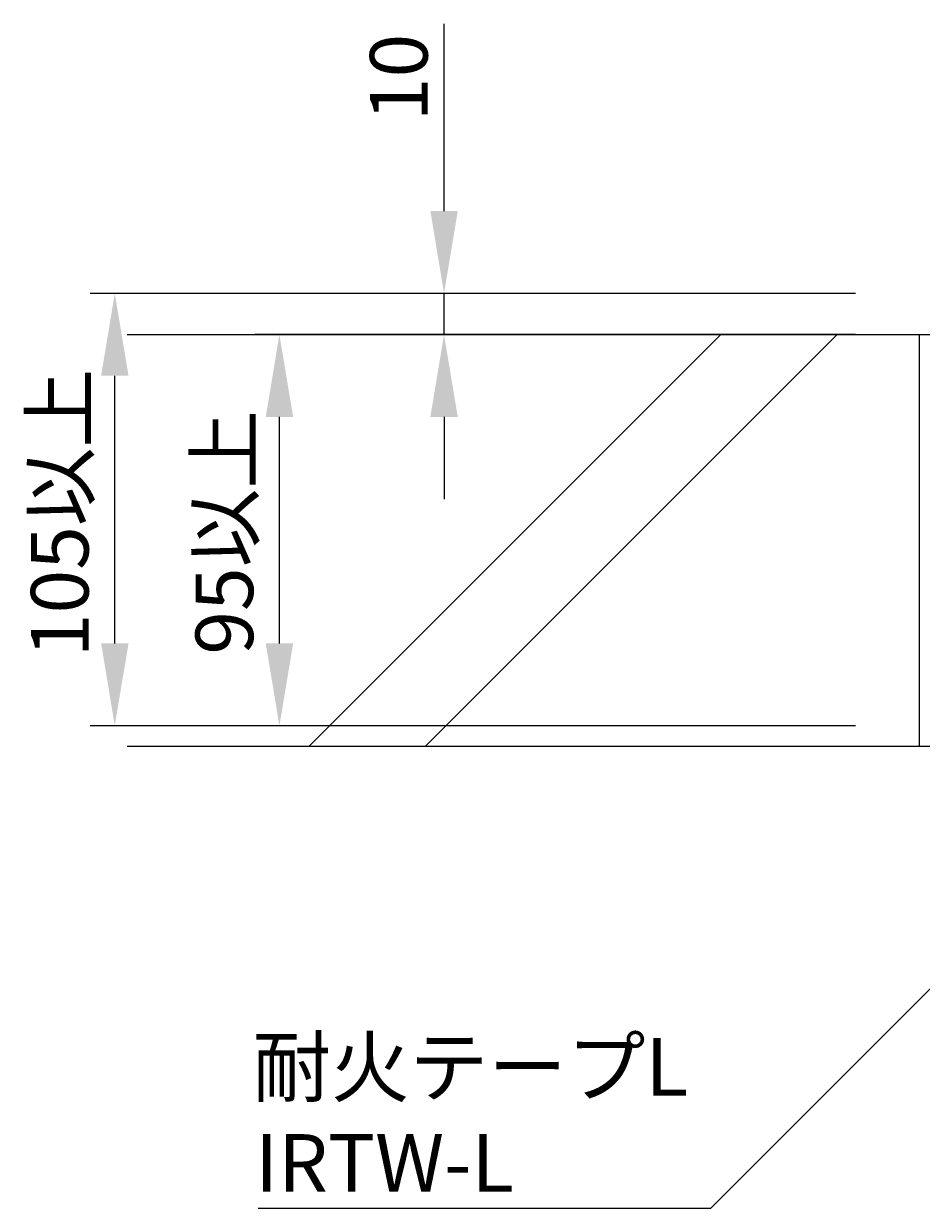
# Model space of a CAD drawing. Extents: x 1143 to 2236, y -3983 to -3311.
# Drawn here: x 1605 to 1714, y -3728 to -3584 of the extents above; entities that cross this region are included whole.
import ezdxf

# ---------------------------------------------------------------- set-up
doc = ezdxf.new("R2010")
doc.units = 0
doc.header["$LTSCALE"] = 2
doc.layers.get('0').update_dxf_attribs({"linetype": 'CONTINUOUS'})
doc.layers.get('DEFPOINTS').update_dxf_attribs({"linetype": 'CONTINUOUS'})
doc.layers.add('1外形線', color=3, linetype='CONTINUOUS')
doc.styles.add('ゴシック_2', font='txt.shx', dxfattribs={"height": 7, "bigfont": 'extfont.shx'})
doc.dimstyles.get("Standard").update_dxf_attribs({"dimtxt": 0.18, "dimasz": 0.5, "dimexe": 0.18, "dimexo": 0.0625, "dimgap": 0.09, "dimtad": 1, "dimtih": 1, "dimtoh": 1, "dimzin": 0, "dimcen": 0.09, "dimazin": 3, "dimtfac": 1, "dimtofl": 0, "dimtmove": 0, "dimatfit": 3})

# ---------------------------------------------------------------- blocks, each defined once
blk = doc.blocks.new('*U640')
at = {"color": 0, "style": 'ゴシック_2'}
blk.add_text('10', height=7, rotation=90, dxfattribs=at).set_placement((1653.85, -3595.86))
blk = doc.blocks.new('*D639')
at = {"color": 0}
for p, q in [((1655.85, -3606.78), (1655.85, -3584.03)), ((1705.85, -3616.78), (1652.85, -3616.78)), ((1655.85, -3621.78), (1655.85, -3616.78)), ((1705.85, -3621.78), (1652.85, -3621.78)), ((1655.85, -3631.78), (1655.85, -3641.78))]:
    blk.add_line(p, q, dxfattribs=at)
for points in [[(1654.19, -3606.78), (1657.52, -3606.78), (1655.85, -3616.78)], [(1654.19, -3631.78), (1657.52, -3631.78), (1655.85, -3621.78)]]:
    blk.add_solid(points, dxfattribs=at)
at = {"layer": 'DEFPOINTS', "color": 0}
for p in [(1655.85, -3616.78), (1705.85, -3616.78), (1705.85, -3621.78)]:
    blk.add_point(p, dxfattribs=at)
at = {"color": 7}
blk.add_blockref('*U640', (0, 0), dxfattribs=at)
blk = doc.blocks.new('*U642')
at = {"color": 0, "style": 'ゴシック_2'}
blk.add_text('95以上', height=7, rotation=90, dxfattribs=at).set_placement((1632.66, -3660.65))
blk = doc.blocks.new('*D641')
at = {"color": 0}
for p, q in [((1705.85, -3621.78), (1632.85, -3621.78)), ((1635.85, -3659.28), (1635.85, -3631.78)), ((1705.85, -3669.28), (1632.85, -3669.28))]:
    blk.add_line(p, q, dxfattribs=at)
for points in [[(1634.19, -3631.78), (1637.52, -3631.78), (1635.85, -3621.78)], [(1634.19, -3659.28), (1637.52, -3659.28), (1635.85, -3669.28)]]:
    blk.add_solid(points, dxfattribs=at)
at = {"layer": 'DEFPOINTS', "color": 0}
for p in [(1635.85, -3621.78), (1705.85, -3621.78), (1705.85, -3669.28)]:
    blk.add_point(p, dxfattribs=at)
at = {"color": 7}
blk.add_blockref('*U642', (0, 0), dxfattribs=at)
blk = doc.blocks.new('*U644')
at = {"color": 0, "style": 'ゴシック_2'}
blk.add_text('105以上', height=7, rotation=90, dxfattribs=at).set_placement((1612.66, -3660.95))
blk = doc.blocks.new('*D643')
at = {"color": 0}
for p, q in [((1705.85, -3616.78), (1612.85, -3616.78)), ((1615.85, -3659.28), (1615.85, -3626.78)), ((1705.85, -3669.28), (1612.85, -3669.28))]:
    blk.add_line(p, q, dxfattribs=at)
for points in [[(1614.19, -3626.78), (1617.52, -3626.78), (1615.85, -3616.78)], [(1614.19, -3659.28), (1617.52, -3659.28), (1615.85, -3669.28)]]:
    blk.add_solid(points, dxfattribs=at)
at = {"layer": 'DEFPOINTS', "color": 0}
for p in [(1615.85, -3616.78), (1705.85, -3616.78), (1705.85, -3669.28)]:
    blk.add_point(p, dxfattribs=at)
at = {"color": 7}
blk.add_blockref('*U644', (0, 0), dxfattribs=at)
blk = doc.blocks.new('*U671')
at = {"style": 'ゴシック_2'}
for s, p in [('耐火テープL', (1632.57, -3714.22)), ('IRTW-L', (1632.89, -3725.88))]:
    blk.add_text(s, height=7, dxfattribs=at).set_placement(p)

msp = doc.modelspace()

# ---------------------------------------------------------------- linework, layer by layer
at = {"color": 7}
for p, q in [((1689.462, -3621.782), (1639.462, -3671.782)), ((1703.604, -3621.782), (1653.604, -3671.782)), ((1773.104, -3643.032), (1688.251, -3727.884)), ((1633.251, -3727.884), (1688.251, -3727.884))]:
    msp.add_line(p, q, dxfattribs=at)
at = {"layer": '1外形線', "color": 0}
for p, q in [((1617.354, -3621.782), (1725.854, -3621.782)), ((1713.604, -3671.782), (1713.604, -3621.782)), ((1617.354, -3671.782), (1728.854, -3671.782))]:
    msp.add_line(p, q, dxfattribs=at)

# ---------------------------------------------------------------- block references
at = {"color": 7}
msp.add_blockref('*U671', (0, 0), dxfattribs=at)

# ---------------------------------------------------------------- dimensions: what is measured, and where the dimension line sits
for base, p1, p2, text, picture, middle in [((1655.854, -3616.782), (1705.854, -3621.782), (1705.854, -3616.782), '10', '*D639', (1650.354, -3590.407)), ((1615.854, -3616.782), (1705.854, -3669.282), (1705.854, -3616.782), '105以上', '*D643', (1609.538, -3643.032)), ((1635.854, -3621.782), (1705.854, -3669.282), (1705.854, -3621.782), '95以上', '*D641', (1629.538, -3645.532))]:
    dim = msp.add_linear_dim(base=base, p1=p1, p2=p2, angle=90, text=text, dimstyle='Standard', dxfattribs=at)
    dim.commit()
    dim.dimension.update_dxf_attribs({"geometry": picture, "text_midpoint": middle})

doc.saveas('drawing.dxf')
